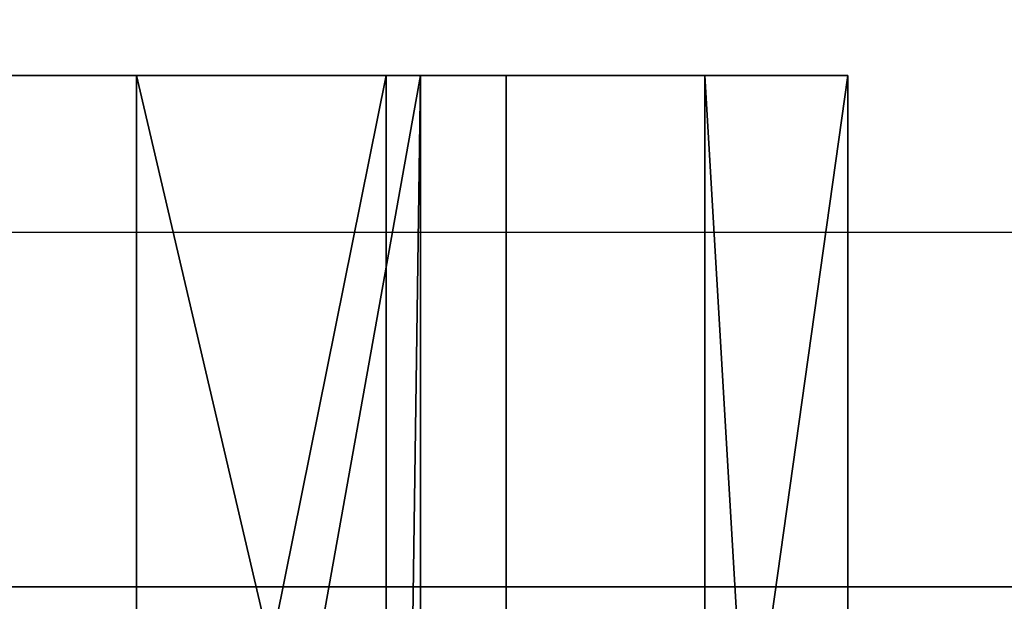
# Model space of a CAD drawing. Units: centimetres. Extents: x -187 to 187, y -172 to 172.
# Drawn here: x 2 to 2, y -20 to -19 of the extents above; entities that cross this region are included whole.
import ezdxf

# ---------------------------------------------------------------- set-up
doc = ezdxf.new("R2010")
doc.units = ezdxf.units.CM
doc.header["$LTSCALE"] = 2.54
doc.layers.get('0').update_dxf_attribs({"true_color": 0xff5454})
doc.layers.add('VP-EQ', color=7, linetype='Continuous', true_color=0x8a3492)

# ---------------------------------------------------------------- blocks, each defined once
blk = doc.blocks.new('Grupuj_14')
at = {"color": 18, "true_color": 0x010101}
mesh = blk.add_polyface(dxfattribs=at)
corners = [(41.57416802122069, 8.347100788341777e-14, 45.24978618935629), (34.4597345905343, 1.500000000000092, 50.28596898289825), (34.4597345905343, 9.249490062757104e-14, 50.28596898289825), (41.57416802122069, 1.500000000000083, 45.24978618935629)]
mesh.append_faces([[corners[k] for k in face] for face in [(0, 1, 2), (1, 0, 3)]], dxfattribs={"vtx0": -1, "color": 18})
mesh = blk.add_polyface(dxfattribs=at)
corners = [(41.47555740719485, 1.500000000000009, 2.00926652377732), (36.49443951772327, 1.804778548830654e-14, 2.44339158776965), (36.49443951772327, 1.500000000000018, 2.443391587769648), (41.47555740719485, 9.023892744153272e-15, 2.009266523777322)]
mesh.append_faces([[corners[k] for k in face] for face in [(0, 1, 2), (1, 0, 3)]], dxfattribs={"vtx0": -1, "color": 18})
at = {"color": 0}
mesh = blk.add_polyface(dxfattribs=at)
corners = [(9.594929506842156, 4.060751734868972e-14, 8.445367336320409), (12.17054258990483, 3.835154416265141e-14, 7.949904360027729), (14.79334361196531, 3.609557097661309e-14, 7.963362190421742), (22.43633549849485, 2.707167823245982e-14, 2.368592833690167), (21.76879920909084, 2.707167823245982e-14, 2.501346170778166), (22.08693707285862, 2.707167823245982e-14, 2.356374267145951), (22.7435691609805, 2.707167823245982e-14, 2.535434165023646), (17.85104730795306, 3.609557097661309e-14, 4.015023825079536), (22.94407356926577, 2.707167823245982e-14, 2.821836915470707), (23.19184073521309, 2.707167823245982e-14, 3.591124734010795), (23.42296878924249, 2.707167823245982e-14, 3.933337887053727), (23.80138219410793, 2.707167823245982e-14, 4.098665786977327), (17.4916411053068, 3.609557097661309e-14, 4.158401555886946), (62.0099259935001, 0, 0.2817559385855965), (55.75099488367663, 0, 0.04817160246320848), (56.01654517871185, 0), (55.52281450168648, 0, 0.1922936887372334), (55.36522042741993, 0, 0.4113862952606712), (62.34554422846416, 0, 0.3498627134954558), (62.61111385361181, 0, 0.5660822931545659), (55.30115375214963, 0, 0.673555941857996), (62.74584768878584, 0, 0.8809234056038717), (55.29319293816739, 0, 1.274572440856607), (62.71890602516252, 0, 1.222320943952098), (62.62514468880615, 0, 1.71952251187127), (55.23779575917756, 0, 1.782281314218144), (62.60320205367977, 0, 2.193482171190205), (54.87541267607264, 0, 2.142164140440045), (54.36733244003815, 0, 2.194044977761761), (62.86005935055822, 0, 2.592410193442734), (36.49443951772327, 1.804778548830654e-14, 2.44339158776965), (29.58687104218782, 1.804778548830654e-14, 2.539414632213636), (29.38187360702465, 1.804778548830654e-14, 2.83366270756253), (63.3006051807382, 0, 2.768587971295232), (65.48078959360419, 0, 3.498329956923377), (29.06082966632833, 1.804778548830654e-14, 2.993464667538581), (24.20951303026053, 2.707167823245982e-14, 4.035743294525193), (65.86251442368858, 0, 3.554004431451514), (35.32506635192245, 1.804778548830654e-14, 0.8041387452647184), (34.58627174282496, 1.804778548830654e-14, 0.6405121319437603), (34.97715566850665, 1.804778548830654e-14, 0.6253106588043069), (30.50730334737965, 1.804778548830654e-14, 1.055261247624906), (35.54020948997945, 1.804778548830654e-14, 1.130841604586352), (30.08197088276425, 1.804778548830654e-14, 1.106114470941898), (29.73952137140386, 1.804778548830654e-14, 1.363450997588519), (35.56705753187817, 1.804778548830654e-14, 1.521098585034039), (29.57234456206902, 1.804778548830654e-14, 1.757843784284925), (35.63613909067578, 1.804778548830654e-14, 2.021119335161363), (29.62554323021229, 1.804778548830654e-14, 2.182889261246285), (35.99404621418213, 1.804778548830654e-14, 2.377062453183349), (48.04471372517742, 9.023892744153272e-15, 0.03422954917081947), (43.27698639391513, 9.023892744153272e-15, 0.07979821693314645), (47.67631023179284, 9.023892744153272e-15, 0.002663468078630835), (48.35817200613292, 9.023892744153272e-15, 0.2303454779320961), (42.89185677029817, 9.023892744153272e-15, 0.1001509370242224), (42.56241717602143, 9.023892744153272e-15, 0.3006717936083346), (48.5476835166986, 9.023892744153272e-15, 0.5478402633642311), (42.36743313513085, 9.023892744153272e-15, 0.6334183698498196), (48.57153109617075, 9.023892744153272e-15, 0.9168237919489108), (42.35352327036686, 9.023892744153272e-15, 1.018834477277484), (48.63998253022872, 9.023892744153272e-15, 1.415099930407681), (42.30256934529309, 9.023892744153272e-15, 1.520858514880236), (48.98431473069784, 9.023892744153272e-15, 1.781706046971583), (41.96784451757828, 9.023892744153272e-15, 1.898461118847248), (49.47732862163454, 9.023892744153272e-15, 1.881214902484186), (41.47555740719485, 9.023892744153272e-15, 2.009266523777322), (67.58304398081955, 0, 2.425246082924657), (66.91989461524419, 0, 2.477625984734096), (67.24524048185968, 0, 2.372576865519001), (67.86096654491753, 0, 2.624354843999745), (66.6766772218907, 0, 2.717897809844688), (71.85050264773227, 0, 5.375425865741692), (66.45884723710971, 0, 3.107311230222551), (66.22071265842727, 0, 3.410799970462902), (17.23097624127561, 3.609557097661309e-14, 4.444380262876953), (17.12142748553788, 3.609557097661309e-14, 4.815498926256193), (17.1010031686081, 3.609557097661309e-14, 5.149969333776244), (17.10415251349627, 3.609557097661309e-14, 5.507475647780105), (72.04819757047616, 0, 5.604267409954547), (16.99610389547391, 3.609557097661309e-14, 5.848277905796848), (72.13276370249272, 0, 5.894612556551144), (16.78754547579419, 3.609557097661309e-14, 6.138663973827923), (72.0888686336212, 0, 6.193819771980855), (15.08505606588214, 3.609557097661309e-14, 7.857030577113647), (71.9244708359346, 0, 6.447640769836093), (71.49041088029564, 0, 6.933129508576133), (71.25071685143988, 0, 7.212472692945528), (71.12636952972983, 0, 7.558916895821384), (71.1337123474198, 0, 7.926927663532215), (71.29202484896945, 1.804778548830654e-14, 14.62505704059363), (7.164308383945548, 4.737543690680468e-14, 9.430936852615048), (4.970977447730114, 4.9631410092843e-14, 10.86918777604975), (3.098224279985723, 5.414335646491963e-14, 12.7055052560144), (1.617163129846096, 5.865530283699628e-14, 14.87015861950416), (71.31250851991499, 1.804778548830654e-14, 14.91007758470434), (0.584034485074042, 6.767919558114955e-14, 17.28094926115514), (71.43162970918175, 1.804778548830654e-14, 15.16982059925574), (71.63426299511444, 1.804778548830654e-14, 15.37130519611787), (72.42562735873189, 1.804778548830654e-14, 16.0858677812953), (72.59147496963206, 1.804778548830654e-14, 16.31547358667748), (72.64883627838766, 1.804778548830654e-14, 16.59284326087484), (72.58766489043343, 1.804778548830654e-14, 16.86939762660109), (69.91981841896134, 2.707167823245982e-14, 24.20180268376579), (0.03806944622084863, 7.219114195322618e-14, 19.84633197936122), (0, 7.670308832530281e-14, 22.46889123165369), (0.471271761418093, 8.121503469737945e-14, 25.04904030513962), (71.45460987572939, 3.835154416265141e-14, 30.41508126715994), (1.433989079287119, 8.572698106945608e-14, 27.48880293301871), (2.851594589632218, 8.798295425549441e-14, 29.69553375746461), (4.670257412243269, 9.023892744153272e-14, 31.58543636135002), (72.45228825129816, 4.9631410092843e-14, 36.73687321482439), (5.636943890880566, 9.9262820185686e-14, 38.13094250442194), (72.90553993558657, 5.865530283699628e-14, 43.12083581506903), (7.326716070702749, 1.060307397438009e-13, 44.52803585978823), (42.40130269504716, 8.121503469737945e-14, 44.76091842794492), (43.35509837968775, 8.121503469737945e-14, 44.87675127628416), (72.81104230863157, 6.993516876718786e-14, 49.52017060621196), (44.04117500403871, 8.121503469737945e-14, 45.54938960578435), (46.74712658621518, 9.249490062757104e-14, 50.97478456170585), (72.16948809748231, 7.895906151134114e-14, 55.8879664387422), (49.73162041046674, 9.9262820185686e-14, 56.25208320834563), (72.11307772711379, 7.895906151134114e-14, 56.57312554528448), (50.07689124143778, 9.9262820185686e-14, 56.83269294937332), (71.78869463896902, 8.121503469737945e-14, 57.17926145684935), (50.60773344475038, 9.9262820185686e-14, 57.2504562475194), (71.24991070170593, 8.347100788341777e-14, 57.60627082455714), (51.25323650976795, 9.9262820185686e-14, 57.44956780205248), (54.41672689139245, 9.700684699964768e-14, 58.24783809383227), (70.58570608530552, 8.347100788341777e-14, 57.7836330491578), (67.39652436781078, 8.572698106945608e-14, 58.47212911026938), (57.64015597179762, 9.249490062757104e-14, 58.75223061654361), (64.15759312525117, 8.798295425549441e-14, 58.86485198882379), (60.89628355627595, 9.023892744153272e-14, 58.95848290615056), (9.718542404945408, 1.150546324879542e-13, 50.6970957722705), (41.57416802122069, 8.347100788341777e-14, 45.24978618935629), (34.4597345905343, 9.249490062757104e-14, 50.28596898289825), (26.96524341522157, 1.060307397438009e-13, 54.73691294938398), (12.78265331401572, 1.173106056739926e-13, 56.56133977758684), (19.13872702935094, 1.263344984181458e-13, 58.57409178693307), (13.69952535618537, 1.173106056739926e-13, 57.68899360335548), (14.90116265348059, 1.218225520460692e-13, 58.50650525356728), (16.28671312542572, 1.218225520460692e-13, 58.94526188562613), (17.73988906356309, 1.240785252321075e-13, 58.9684391439089)]
mesh.append_faces([[corners[k] for k in face] for face in [(3, 4, 5), (13, 14, 15), (38, 39, 40), (50, 51, 52), (66, 67, 68), (130, 131, 132), (141, 138, 142)]], dxfattribs={"vtx0": -1, "color": 0})
mesh.append_faces([[corners[k] for k in face] for face in [(4, 6, 7), (7, 11, 12), (14, 13, 16), (16, 13, 17), (17, 19, 20), (20, 21, 22), (22, 24, 25), (25, 26, 27), (27, 26, 28), (31, 29, 32), (32, 34, 35), (35, 34, 36), (39, 38, 41), (41, 42, 43), (43, 42, 44), (44, 45, 46), (46, 47, 48), (48, 49, 31), (51, 53, 54), (54, 53, 55), (55, 56, 57), (57, 58, 59), (59, 60, 61), (61, 62, 63), (63, 28, 65), (65, 28, 30), (67, 69, 70), (70, 71, 72), (72, 71, 73), (73, 71, 37), (36, 71, 11), (12, 71, 74), (74, 71, 75), (75, 71, 76), (76, 71, 77), (77, 78, 79), (79, 80, 81), (81, 82, 83), (83, 88, 2), (0, 89, 90), (90, 89, 91), (91, 89, 92), (92, 89, 93), (93, 94, 95), (95, 102, 103), (103, 102, 104), (104, 102, 105), (105, 106, 107), (107, 106, 108), (108, 106, 109), (109, 110, 111), (111, 112, 113), (114, 112, 115), (115, 116, 117), (117, 116, 118), (118, 119, 120), (120, 121, 122), (122, 123, 124), (124, 125, 126), (126, 125, 127), (127, 129, 130), (133, 136, 137), (137, 138, 139), (139, 138, 140), (140, 138, 141)]], dxfattribs={"vtx0": -1, "vtx1": -1, "color": 0})
mesh.append_faces([[corners[k] for k in face] for face in [(28, 29, 30), (30, 29, 31), (37, 71, 36), (11, 71, 12), (2, 89, 0), (113, 112, 114)]], dxfattribs={"vtx0": -1, "vtx1": -1, "vtx2": -1, "color": 0})
mesh.append_faces([[corners[k] for k in face] for face in [(4, 3, 6), (7, 6, 8), (7, 8, 9), (7, 9, 10), (7, 10, 11), (17, 13, 18), (17, 18, 19), (20, 19, 21), (22, 21, 23), (22, 23, 24), (25, 24, 26), (28, 26, 29), (32, 29, 33), (32, 33, 34), (36, 34, 37), (41, 38, 42), (44, 42, 45), (46, 45, 47), (48, 47, 49), (31, 49, 30), (51, 50, 53), (55, 53, 56), (57, 56, 58), (59, 58, 60), (61, 60, 62), (63, 62, 64), (63, 64, 28), (67, 66, 69), (70, 69, 71), (77, 71, 78), (79, 78, 80), (81, 80, 82), (83, 82, 84), (83, 84, 85), (83, 85, 86), (83, 86, 87), (83, 87, 88), (2, 88, 89), (93, 89, 94), (95, 94, 96), (95, 96, 97), (95, 97, 98), (95, 98, 99), (95, 99, 100), (95, 100, 101), (95, 101, 102), (105, 102, 106), (109, 106, 110), (111, 110, 112), (115, 112, 116), (118, 116, 119), (120, 119, 121), (122, 121, 123), (124, 123, 125), (127, 125, 128), (127, 128, 129), (130, 129, 131), (114, 133, 113), (133, 114, 134), (133, 134, 135), (133, 135, 136), (137, 136, 138)]], dxfattribs={"vtx0": -1, "vtx2": -1, "color": 0})
mesh.append_faces([[corners[k] for k in face] for face in [(0, 1, 2)]], dxfattribs={"vtx2": -1, "color": 0})
blk = doc.blocks.new('Grupuj_1')
at = {"color": 40, "true_color": 0xffdd00}
blk.add_blockref('Grupuj_14', (0, 0.05000000000015106), dxfattribs=at)
blk = doc.blocks.new('Grupuj_2')
at = {"color": 0}
mesh = blk.add_polyface(dxfattribs=at)
corners = [(5.866076002284779, 1.900000000009169, 0.3416585364612306), (6.963189979298698, 1.900000000007547, 0.07016976206917416), (6.368711036246206, 1.900000000007857, 0.02033882189996269), (7.405318949478612, 1.900000000008362, 0.4706823212461794), (5.661752072911828, 1.90000000001094, 0.9021405327971768), (7.435169915276661, 1.900000000008795, 1.367412390552886), (6.001725702084716, 1.900000000012944, 1.709458746643278), (7.639764927904864, 1.900000000009909, 1.78868617613444), (5.967177242555386, 1.900000000014196, 2.176510270090834), (8.073557910198861, 1.900000000010792, 1.965192182046828), (10.19988594905113, 1.900000000009921, 2.132449886057422), (10.52438409725555, 1.900000000010794, 2.470135647413469), (5.62923776949552, 1.900000000014672, 2.500744188980561), (10.99146250084383, 1.900000000010974, 2.504318779393873), (5.161156700636009, 1.900000000014135, 2.515937430440907), (3.28073952483888, 1.900000000011764, 1.417455930507094), (4.410899178483864, 1.900000000011597, 1.407238765899971), (3.844091132254425, 1.90000000001115, 1.221182389872588), (4.802902370829718, 1.900000000012853, 2.214300965825211), (2.952252074766264, 1.900000000013196, 1.915436182601498), (2.993561442893889, 1.90000000001485, 2.510567993577607), (3.632508707736827, 1.900000000016377, 3.109810148044901), (12.57501823055569, 1.900000000009138, 3.053857783226288), (12.39885158154962, 1.900000000010117, 3.487788691768769), (3.79091408825584, 1.900000000017465, 3.550535070228196), (12.55794621786666, 1.900000000010433, 3.928265272651184), (3.614068833424342, 1.900000000017979, 3.984189860878506), (12.97074003947608, 1.90000000000993, 4.149471019528559), (3.192635147188124, 1.900000000017661, 4.18845530023659), (0.2310961365646826, 1.900000000015326, 6.629456488062164), (1.610697012821094, 1.900000000016355, 6.581446912418935), (0.7486315813192378, 1.900000000015913, 6.33273203717598), (1.462811560969465, 1.900000000015337, 3.54133654216005), (2.74266692846601, 1.900000000016671, 4.058611841600641), (2.056292422765975, 1.900000000015924, 3.480765897353619), (1.027995900001713, 1.900000000015321, 3.949777085333838), (0.9304544981500597, 1.900000000015867, 4.538312565365359), (15.28177376743419, 1.900000000003597, 4.44584041020208), (15.03748905366208, 1.900000000004053, 4.990095235580863), (1.210254398745252, 1.90000000001677, 5.065190494261545), (14.19387253362035, 1.900000000005312, 5.29559002190345), (2.037695512513241, 1.90000000001792, 5.352742176898444), (13.85644069056493, 1.900000000006584, 5.620352200894527), (2.361665003721197, 1.900000000018527, 5.690935154911204), (13.82262290704628, 1.900000000007126, 6.087457198864538), (2.376492118266993, 1.900000000018345, 6.159027964388977), (14.10975634480678, 1.900000000006641, 6.457437077412584), (2.07457552760929, 1.900000000017471, 6.517046251486712), (14.57063801375767, 1.900000000005393, 6.540616454878573), (15.94512452593576, 1.900000000001623, 6.548683912354897), (16.2121443497959, 1.900000000000317, 7.082152514989465), (2.204085802759437e-12, 1.90000000001531, 7.179440953294609), (16.10044641836868, 1.899999999999997, 7.668166088591492), (0.1502704408877136, 1.900000000015856, 7.756768530088851), (14.76097488333553, 1.90000000000124, 8.001961690655303), (15.6559128470781, 1.900000000000804, 8.066008067681873), (15.40907057496612, 1.900000000003399, 6.28689296907962), (13.42560849542087, 1.900000000008833, 4.038001699097737), (14.68454573578418, 1.90000000000565, 3.486317658313753), (14.08835611436933, 1.900000000007308, 3.46519251575739), (15.1454617115942, 1.90000000000422, 3.865058730253653), (11.73413444789799, 1.900000000009228, 1.424623849961625), (12.86248870625505, 1.900000000007793, 1.359956231887705), (12.28737313800318, 1.900000000008339, 1.201430462735078), (13.22324115655185, 1.9000000000078, 1.835083589483323), (11.36166685539895, 1.900000000010374, 2.217474819235806), (13.22144434656602, 1.900000000008373, 2.431644657442714), (9.168099652378626, 1.900000000008326, 0.08910007928328163), (10.28078757532481, 1.9000000000078, 0.2873191987185747), (9.75797210656081, 1.900000000007771), (8.753471889118117, 1.900000000009215, 0.5180198319930047), (10.52178935389547, 1.900000000008371, 0.8330356810211236), (8.735687353573566, 1.900000000010367, 1.393821451788526), (10.18432658997149, 1.900000000008802, 1.664380844188986), (8.51415879651156, 1.900000000010974, 1.806442125066901), (1.493043806291273, 1.9000000000179, 8.050431509016578), (0.6201809292352647, 1.900000000016743, 8.124290596463021), (0.3745016550002249, 1.9000000000154, 10.5480093110438), (2.560833080798431, 1.900000000021737, 10.72196217257867), (13.71113682489664, 1.900000000002379, 10.67156412697258), (2.09272881708195, 1.900000000020485, 10.73642315113828), (0.7466008142294001, 1.900000000016711, 11.01430380171696), (1.32537009789135, 1.900000000018484, 11.15892210145985), (1.95845108085235, 1.900000000019136, 12.35012555074777), (4.154812272499067, 1.900000000025006, 12.74267882876274), (12.13336821866117, 1.900000000002386, 12.71681210266848), (1.832661515160359, 1.900000000018694, 12.93327675026112), (3.73305955855224, 1.900000000023921, 12.94628474687268), (2.08674612660537, 1.900000000019317, 13.47302608704427), (3.203888291010109, 1.900000000022387, 13.64436965327633), (2.616334679133054, 1.90000000002074, 13.7476609380061), (4.769677410894527, 1.900000000024205, 13.73207509679785), (6.432884326857971, 1.900000000001815, 13.94036602815445), (6.896863031074709, 1.900000000001653, 13.87669120075775), (4.266742639498064, 1.900000000023452, 14.47509091969665), (6.130407973151403, 1.900000000001671, 14.29791151765066), (5.930922521065606, 1.900000000001684, 15.15087712149837), (4.389175347888624, 1.900000000023466, 15.05974546279426), (4.841413850442832, 1.900000000023466, 15.44999030857176), (5.437692315077819, 1.900000000023463, 15.48552473499277), (7.284478885807058, 1.900000000001262, 14.13953083013411), (9.410661193156304, 1.900000000002287, 13.90481161717103), (9.011380034027994, 1.900000000002519, 14.14956716373897), (7.397015178479841, 1.90000000000084, 14.59413648830622), (8.878078530193223, 1.900000000002198, 14.59852309775264), (7.239773002872266, 1.900000000001675, 15.47747719016935), (9.03816919445512, 1.900000000001668, 15.4597523042693), (8.7096630358607, 1.900000000001671, 15.95864548583621), (7.578048513635536, 1.900000000001671, 15.96979861126159), (8.145742310646188, 1.900000000001671, 16.15563309590871), (11.67867469551648, 1.900000000003245, 12.82899285690462), (4.604576819555773, 1.900000000025521, 12.87322603792942), (11.41553202886136, 1.900000000003426, 13.21640305113832), (4.851775087055961, 1.9000000000252, 13.27099951386223), (11.47884400299004, 1.900000000002819, 13.68043140753757), (9.871224912847573, 1.900000000001594, 13.98973382695612), (11.97923927978002, 1.900000000001664, 14.39942329477083), (10.15695673289289, 1.900000000000822, 14.36079722938796), (10.36793598547447, 1.900000000001131, 15.23286583468105), (11.91021469956122, 1.90000000000126, 14.99797648699282), (11.49197705103043, 1.900000000000967, 15.43169020126178), (10.89632564881737, 1.900000000000924, 15.52240802550298), (13.34138164870895, 1.900000000003243, 10.95898686666648), (2.918615106151768, 1.900000000022207, 11.02415870456516), (13.25856278774973, 1.900000000003419, 11.41993345563307), (2.982652912258313, 1.900000000021665, 11.48808745017141), (13.50513849440424, 1.900000000002812, 11.81809315035173), (2.72011661831014, 1.900000000020384, 11.87590882138598), (14.25471267805049, 1.900000000001659, 12.27139581982557), (14.41885419845182, 1.900000000000768, 12.84493387227837), (12.54650757680147, 1.900000000001262, 12.93737182783618), (14.20108090349882, 1.900000000000224, 13.40032844223417), (13.09774221780864, 1.900000000000822, 13.64529574176443), (13.69084744403191, 1.90000000000024, 13.70944032031621), (14.32062287736778, 1.900000000002361, 8.161400808975449), (1.92656013998787, 1.900000000018514, 8.227615904573867), (14.09974007600838, 1.900000000003234, 8.574367526368466), (2.130495881105869, 1.900000000018331, 8.649209233630593), (14.21156515000532, 1.900000000003415, 9.029148654424771), (2.000300507377544, 1.900000000017449, 9.099075754134704), (14.59876940442266, 1.900000000002808, 9.29259425976256), (1.602720505934287, 1.900000000016328, 9.346585075298409), (15.46791430113796, 1.900000000001655, 9.401827567205125), (0.7140230933555736, 1.900000000015885, 9.470006330492858), (15.85114398364198, 1.900000000000777, 9.8590182788112), (0.3619196457029911, 1.900000000015087, 9.95157823424356), (15.8780975022082, 1.900000000000231, 10.45497284433437), (14.17826813147294, 1.900000000001264, 10.7050165413397), (15.53770317060087, 1.900000000000243, 10.94489124094814), (14.96978463472884, 1.900000000000815, 11.12752988128454)]
mesh.append_faces([[corners[k] for k in face] for face in [(0, 1, 2), (15, 16, 17), (29, 30, 31), (32, 33, 34), (52, 54, 55), (57, 58, 59), (61, 62, 63), (67, 68, 69), (75, 53, 76), (80, 81, 82), (89, 88, 90), (96, 98, 99), (107, 108, 109), (120, 118, 121), (131, 132, 133), (148, 147, 149)]], dxfattribs={"vtx0": -1, "color": 0})
mesh.append_faces([[corners[k] for k in face] for face in [(1, 0, 3), (3, 4, 5), (5, 6, 7), (7, 8, 9), (10, 8, 11), (11, 12, 13), (16, 15, 18), (18, 20, 14), (22, 21, 23), (23, 24, 25), (25, 26, 27), (33, 36, 28), (37, 36, 38), (38, 39, 40), (40, 41, 42), (42, 43, 44), (44, 45, 46), (46, 47, 48), (49, 30, 50), (50, 51, 52), (58, 57, 60), (60, 57, 37), (62, 61, 64), (64, 65, 66), (66, 13, 22), (68, 70, 71), (71, 72, 73), (73, 74, 10), (78, 77, 80), (84, 86, 87), (87, 88, 89), (92, 94, 95), (95, 94, 96), (100, 101, 93), (101, 100, 102), (102, 103, 104), (104, 105, 106), (106, 105, 107), (110, 111, 112), (112, 113, 114), (114, 115, 116), (116, 118, 119), (119, 118, 120), (122, 123, 124), (124, 125, 126), (126, 127, 128), (128, 85, 129), (129, 130, 131), (134, 135, 136), (136, 137, 138), (138, 139, 140), (140, 141, 142), (142, 143, 144), (144, 145, 146), (146, 147, 148)]], dxfattribs={"vtx0": -1, "vtx1": -1, "color": 0})
mesh.append_faces([[corners[k] for k in face] for face in [(9, 8, 10), (14, 21, 22), (28, 36, 37), (48, 30, 49), (50, 30, 29), (52, 53, 54), (37, 27, 28), (22, 13, 14), (53, 75, 54), (77, 78, 79), (83, 84, 85), (114, 91, 101), (101, 91, 93), (128, 83, 85), (146, 77, 79)]], dxfattribs={"vtx0": -1, "vtx1": -1, "vtx2": -1, "color": 0})
mesh.append_faces([[corners[k] for k in face] for face in [(3, 0, 4), (5, 4, 6), (7, 6, 8), (11, 8, 12), (13, 12, 14), (18, 15, 19), (18, 19, 20), (14, 20, 21), (23, 21, 24), (25, 24, 26), (27, 26, 28), (33, 32, 35), (33, 35, 36), (38, 36, 39), (40, 39, 41), (42, 41, 43), (44, 43, 45), (46, 45, 47), (48, 47, 30), (50, 29, 51), (52, 51, 53), (37, 57, 27), (64, 61, 65), (66, 65, 13), (68, 67, 70), (71, 70, 72), (73, 72, 74), (10, 74, 9), (80, 77, 81), (84, 83, 86), (87, 86, 88), (91, 92, 93), (92, 91, 94), (96, 94, 97), (96, 97, 98), (102, 100, 103), (104, 103, 105), (107, 105, 108), (84, 110, 85), (110, 84, 111), (112, 111, 113), (114, 113, 91), (114, 101, 115), (116, 115, 117), (116, 117, 118), (78, 122, 79), (122, 78, 123), (124, 123, 125), (126, 125, 127), (128, 127, 83), (129, 85, 130), (131, 130, 132), (75, 134, 54), (134, 75, 135), (136, 135, 137), (138, 137, 139), (140, 139, 141), (142, 141, 143), (144, 143, 145), (146, 145, 77), (146, 79, 147)]], dxfattribs={"vtx0": -1, "vtx2": -1, "color": 0})
mesh.append_faces([[corners[k] for k in face] for face in [(49, 56, 48)]], dxfattribs={"vtx2": -1, "color": 0})
at = {"color": 18, "true_color": 0x010101}
mesh = blk.add_polyface(dxfattribs=at)
corners = [(15.65591284707595, 8.121503469737945e-13, 8.066008067681462), (14.76097488333553, 1.90000000000124, 8.001961690655303), (14.76097488333338, 1.272368876925611e-12, 8.001961690654888), (15.6559128470781, 1.900000000000804, 8.066008067681873)]
mesh.append_faces([[corners[k] for k in face] for face in [(0, 1, 2), (1, 0, 3)]], dxfattribs={"vtx0": -1, "color": 18})
mesh = blk.add_polyface(dxfattribs=at)
corners = [(15.40907057496612, 1.900000000003399, 6.28689296907962), (15.94512452593352, 1.624300693947589e-12, 6.548683912354528), (15.40907057496392, 3.397495618173707e-12, 6.286892969079255), (15.94512452593576, 1.900000000001623, 6.548683912354897)]
mesh.append_faces([[corners[k] for k in face] for face in [(0, 1, 2), (1, 0, 3)]], dxfattribs={"vtx0": -1, "color": 18})
mesh = blk.add_polyface(dxfattribs=at)
corners = [(15.46791430113569, 1.669420157668356e-12, 9.401827567204755), (15.85114398364198, 1.900000000000777, 9.8590182788112), (15.85114398363973, 7.805667223692581e-13, 9.85901827881079), (15.46791430113796, 1.900000000001655, 9.401827567205125)]
mesh.append_faces([[corners[k] for k in face] for face in [(0, 1, 2), (1, 0, 3)]], dxfattribs={"vtx0": -1, "color": 18})
mesh = blk.add_polyface(dxfattribs=at)
corners = [(15.8780975022082, 1.900000000000231, 10.45497284433437), (15.53770317059872, 2.48157050464215e-13, 10.94489124094774), (15.87809750220605, 2.346212113479851e-13, 10.45497284433397), (15.53770317060087, 1.900000000000243, 10.94489124094814)]
mesh.append_faces([[corners[k] for k in face] for face in [(0, 1, 2), (1, 0, 3)]], dxfattribs={"vtx0": -1, "color": 18})
mesh = blk.add_polyface(dxfattribs=at)
corners = [(16.10044641836648, 0, 7.668166088591112), (15.6559128470781, 1.900000000000804, 8.066008067681873), (15.65591284707595, 8.121503469737945e-13, 8.066008067681462), (16.10044641836868, 1.899999999999997, 7.668166088591492)]
mesh.append_faces([[corners[k] for k in face] for face in [(0, 1, 2), (1, 0, 3)]], dxfattribs={"vtx0": -1, "color": 18})
mesh = blk.add_polyface(dxfattribs=at)
corners = [(15.85114398363973, 7.805667223692581e-13, 9.85901827881079), (15.8780975022082, 1.900000000000231, 10.45497284433437), (15.87809750220605, 2.346212113479851e-13, 10.45497284433397), (15.85114398364198, 1.900000000000777, 9.8590182788112)]
mesh.append_faces([[corners[k] for k in face] for face in [(0, 1, 2), (1, 0, 3)]], dxfattribs={"vtx0": -1, "color": 18})
mesh = blk.add_polyface(dxfattribs=at)
corners = [(15.94512452593352, 1.624300693947589e-12, 6.548683912354528), (16.2121443497959, 1.900000000000317, 7.082152514989465), (16.21214434979375, 3.068123533012113e-13, 7.082152514989073), (15.94512452593576, 1.900000000001623, 6.548683912354897)]
mesh.append_faces([[corners[k] for k in face] for face in [(0, 1, 2), (1, 0, 3)]], dxfattribs={"vtx0": -1, "color": 18})
mesh = blk.add_polyface(dxfattribs=at)
corners = [(16.21214434979375, 3.068123533012113e-13, 7.082152514989073), (16.10044641836868, 1.899999999999997, 7.668166088591492), (16.10044641836648, 0, 7.668166088591112), (16.2121443497959, 1.900000000000317, 7.082152514989465)]
mesh.append_faces([[corners[k] for k in face] for face in [(0, 1, 2), (1, 0, 3)]], dxfattribs={"vtx0": -1, "color": 18})
blk = doc.blocks.new('Grupuj_5')
at = {"color": 152, "true_color": 0x007db7}
blk.add_blockref('Grupuj_2', (0, 0, 2.179782475135597), dxfattribs=at)
blk = doc.blocks.new('Grupuj_12')
at = {"color": 0}
blk.add_blockref('Grupuj_5', (0, 0.04999989218411987), dxfattribs=at)
blk = doc.blocks.new('bok')
at = {"color": 0}
for name, p in [('Grupuj_1', (0, 1.499999925505489)), ('Grupuj_12', (22.57230237497939, 0, 5.71471632509118))]:
    blk.add_blockref(name, p, dxfattribs=at)
blk = doc.blocks.new('Grupuj_18')
at = {"color": 0}
blk.add_blockref('bok', (0, 0, 15.70655804062897), dxfattribs=at)
blk = doc.blocks.new('0633 2')
at = {"color": 7, "linetype": 'Continuous', "lineweight": 25}
blk.add_line((-54.56827447602135, -14.48581897596507), (-50.01788996943814, -14.48581897596507), dxfattribs=at)
blk = doc.blocks.new('0633 2d')
at = {"layer": 'VP-EQ', "color": 0, "xscale": 5, "yscale": 5, "zscale": 5}
blk.add_blockref('0633 2', (466.0176066306715, 455.6355809882066), dxfattribs=at)

msp = doc.modelspace()

# ---------------------------------------------------------------- block references
at = {"color": 0}
msp.add_blockref('Grupuj_18', (-36.51979249325647, -21.07135062566521), dxfattribs=at)
at = {"layer": 'VP-EQ', "color": 0}
msp.add_blockref('0633 2d', (-210.5560682263884, -402.4505220401221), dxfattribs=at)

doc.saveas('drawing.dxf')
